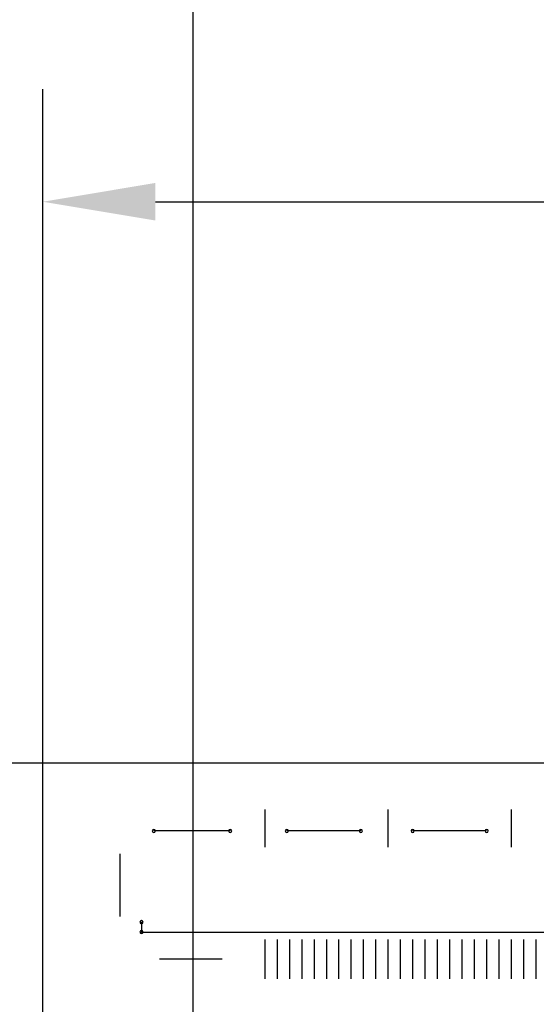
# Model space of a CAD drawing. Extents: x -2864 to -2047, y 13272 to 13850.
# Drawn here: x -2618 to -2597, y 13725 to 13765 of the extents above; entities that cross this region are included whole.
import ezdxf

# ---------------------------------------------------------------- set-up
doc = ezdxf.new("R2010")
doc.units = 0
doc.header["$MEASUREMENT"] = 0
doc.layers.get('0').update_dxf_attribs({"linetype": 'CONTINUOUS'})
doc.layers.get('Defpoints').update_dxf_attribs({"linetype": 'CONTINUOUS'})
doc.layers.add('BOARD_OUTLINE_00', color=254, linetype='CONTINUOUS')
doc.layers.add('PART_TOP_2DLINE_00', color=255, linetype='CONTINUOUS')
doc.dimstyles.new('Copy of STANDARD', dxfattribs={"dimscale": 25.4, "dimtxt": 0.18, "dimasz": 0.18, "dimexe": 0.18, "dimexo": 0.0625, "dimgap": 0.09, "dimtad": 0, "dimtih": 1, "dimtoh": 1, "dimdec": 1, "dimzin": 0, "dimdsep": 46, "dimtxsty": 'Standard', "dimcen": 0.09, "dimadec": 0, "dimazin": 0, "dimtfac": 1, "dimtdec": 1, "dimtofl": 0, "dimtmove": 0, "dimatfit": 3, "dimfxl": 1, "dimtolj": 1, "dimtzin": 0, "dimarcsym": 0})

# ---------------------------------------------------------------- blocks, each defined once
blk = doc.blocks.new('*D1234')
at = {"color": 0, "linetype": 'Continuous', "lineweight": -2}
for p, q in [((-2697.705, 13730.292), (-2697.705, 13805.12)), ((-2506.697, 13730.292), (-2506.697, 13805.12)), ((-2693.133, 13800.548), (-2624.68, 13800.548)), ((-2511.269, 13800.548), (-2579.722, 13800.548))]:
    blk.add_line(p, q, dxfattribs=at)
at = {"color": 0, "linetype": 'Continuous'}
for points in [[(-2693.133, 13801.31), (-2693.133, 13799.786), (-2697.705, 13800.548)], [(-2511.269, 13801.31), (-2511.269, 13799.786), (-2506.697, 13800.548)]]:
    blk.add_solid(points, dxfattribs=at)
at = {"layer": 'Defpoints', "color": 0, "linetype": 'Continuous'}
for p in [(-2506.697, 13800.548), (-2697.705, 13728.705), (-2506.697, 13728.705)]:
    blk.add_point(p, dxfattribs=at)
at = {"color": 0, "linetype": 'Continuous', "insert": (-2602.201, 13800.548), "char_height": 4.572, "attachment_point": 5}
blk.add_mtext('\\A1;191.0 [7.53]', dxfattribs=at)
blk = doc.blocks.new('*D1235')
at = {"color": 0, "linetype": 'Continuous', "lineweight": -2}
for p, q in [((-2697.705, 13730.347), (-2697.705, 13781.674)), ((-2547.801, 13704.392), (-2547.801, 13781.674)), ((-2693.133, 13777.102), (-2645.613, 13777.102)), ((-2552.373, 13777.102), (-2599.893, 13777.102))]:
    blk.add_line(p, q, dxfattribs=at)
at = {"color": 0, "linetype": 'Continuous'}
for points in [[(-2693.133, 13777.864), (-2693.133, 13776.34), (-2697.705, 13777.102)], [(-2552.373, 13777.864), (-2552.373, 13776.34), (-2547.801, 13777.102)]]:
    blk.add_solid(points, dxfattribs=at)
at = {"layer": 'Defpoints', "color": 0, "linetype": 'Continuous'}
for p in [(-2547.801, 13777.102), (-2697.705, 13728.76), (-2547.801, 13702.805)]:
    blk.add_point(p, dxfattribs=at)
at = {"color": 0, "linetype": 'Continuous', "insert": (-2622.753, 13777.102), "char_height": 4.572, "attachment_point": 5}
blk.add_mtext('\\A1;149.9 [5.91]', dxfattribs=at)
blk = doc.blocks.new('*D1238')
at = {"color": 0, "linetype": 'Continuous', "lineweight": -2}
for p, q in [((-2697.705, 13730.347), (-2697.705, 13773.877)), ((-2611.001, 13666.692), (-2611.001, 13773.877)), ((-2693.133, 13769.305), (-2676.451, 13769.305)), ((-2615.573, 13769.305), (-2632.255, 13769.305))]:
    blk.add_line(p, q, dxfattribs=at)
at = {"color": 0, "linetype": 'Continuous'}
for points in [[(-2693.133, 13770.067), (-2693.133, 13768.543), (-2697.705, 13769.305)], [(-2615.573, 13770.067), (-2615.573, 13768.543), (-2611.001, 13769.305)]]:
    blk.add_solid(points, dxfattribs=at)
at = {"layer": 'Defpoints', "color": 0, "linetype": 'Continuous'}
for p in [(-2611.001, 13769.305), (-2697.705, 13728.76), (-2611.001, 13665.105)]:
    blk.add_point(p, dxfattribs=at)
at = {"color": 0, "linetype": 'Continuous', "insert": (-2654.353, 13769.305), "char_height": 4.572, "attachment_point": 5}
blk.add_mtext('\\A1;86.7 [3.42]', dxfattribs=at)
blk = doc.blocks.new('*D1239')
at = {"color": 0, "linetype": 'Continuous', "lineweight": -2}
for p, q in [((-2697.705, 13730.347), (-2697.705, 13792.406)), ((-2585.901, 13628.492), (-2585.901, 13792.406)), ((-2693.133, 13787.834), (-2663.139, 13787.834)), ((-2590.473, 13787.834), (-2620.467, 13787.834))]:
    blk.add_line(p, q, dxfattribs=at)
at = {"color": 0, "linetype": 'Continuous'}
for points in [[(-2693.133, 13788.596), (-2693.133, 13787.072), (-2697.705, 13787.834)], [(-2590.473, 13788.596), (-2590.473, 13787.072), (-2585.901, 13787.834)]]:
    blk.add_solid(points, dxfattribs=at)
at = {"layer": 'Defpoints', "color": 0, "linetype": 'Continuous'}
for p in [(-2585.901, 13787.834), (-2697.705, 13728.76), (-2585.901, 13626.905)]:
    blk.add_point(p, dxfattribs=at)
at = {"color": 0, "linetype": 'Continuous', "insert": (-2641.803, 13787.834), "char_height": 4.572, "attachment_point": 5}
blk.add_mtext('\\A1;111.8 [4.41]', dxfattribs=at)
blk = doc.blocks.new('*D1247')
at = {"color": 0, "linetype": 'Continuous', "lineweight": -2}
for p, q in [((-2703.801, 13732.939), (-2703.801, 13818.602)), ((-2500.601, 13732.939), (-2500.601, 13818.602)), ((-2699.229, 13814.03), (-2625.061, 13814.03)), ((-2505.173, 13814.03), (-2579.341, 13814.03))]:
    blk.add_line(p, q, dxfattribs=at)
at = {"color": 0, "linetype": 'Continuous'}
for points in [[(-2699.229, 13814.792), (-2699.229, 13813.268), (-2703.801, 13814.03)], [(-2505.173, 13814.792), (-2505.173, 13813.268), (-2500.601, 13814.03)]]:
    blk.add_solid(points, dxfattribs=at)
at = {"layer": 'Defpoints', "color": 0, "linetype": 'Continuous'}
for p in [(-2500.601, 13814.03), (-2703.801, 13731.351), (-2500.601, 13731.351)]:
    blk.add_point(p, dxfattribs=at)
at = {"color": 0, "linetype": 'Continuous', "insert": (-2602.201, 13814.03), "char_height": 4.572, "attachment_point": 5}
blk.add_mtext('\\A1;203.2 [8.01]', dxfattribs=at)
blk = doc.blocks.new('*D1263')
at = {"color": 0, "linetype": 'Continuous', "lineweight": -2}
for p, q in [((-2617.101, 13655.325), (-2617.101, 13762.143)), ((-2583.101, 13655.325), (-2583.101, 13762.143)), ((-2612.529, 13757.571), (-2587.673, 13757.571)), ((-2583.101, 13757.571), (-2578.529, 13757.571))]:
    blk.add_line(p, q, dxfattribs=at)
at = {"color": 0, "linetype": 'Continuous'}
for points in [[(-2612.529, 13758.333), (-2612.529, 13756.809), (-2617.101, 13757.571)], [(-2587.673, 13758.333), (-2587.673, 13756.809), (-2583.101, 13757.571)]]:
    blk.add_solid(points, dxfattribs=at)
at = {"layer": 'Defpoints', "color": 0, "linetype": 'Continuous'}
for p in [(-2583.101, 13757.571), (-2617.101, 13653.737), (-2583.101, 13653.737)]:
    blk.add_point(p, dxfattribs=at)
at = {"color": 0, "linetype": 'Continuous', "insert": (-2557.574, 13757.571), "char_height": 4.572, "attachment_point": 5}
blk.add_mtext('\\A1;34.0 [1.34]', dxfattribs=at)

msp = doc.modelspace()

# ---------------------------------------------------------------- linework, layer by layer
at = {"color": 0, "linetype": 'ByBlock', "lineweight": 25}
for p, q in [((-2608.097, 13732.917), (-2608.097, 13731.393)), ((-2603.097, 13732.917), (-2603.097, 13731.393)), ((-2598.097, 13732.917), (-2598.097, 13731.393)), ((-2608.097, 13732.155), (-2608.097, 13732.155)), ((-2608.097, 13732.155), (-2608.097, 13732.155)), ((-2608.097, 13732.155), (-2608.097, 13732.155)), ((-2608.097, 13732.155), (-2608.097, 13732.155)), ((-2608.097, 13732.155), (-2608.097, 13732.155)), ((-2608.097, 13732.155), (-2608.097, 13732.155)), ((-2608.097, 13732.155), (-2608.097, 13732.155)), ((-2608.097, 13732.155), (-2608.097, 13732.155)), ((-2608.097, 13732.155), (-2608.097, 13732.155)), ((-2608.097, 13732.155), (-2608.097, 13732.155)), ((-2608.097, 13732.155), (-2608.097, 13732.155)), ((-2608.097, 13732.155), (-2608.097, 13732.155)), ((-2608.097, 13732.155), (-2608.097, 13732.155)), ((-2608.097, 13732.155), (-2608.097, 13732.155)), ((-2608.097, 13732.155), (-2608.097, 13732.155)), ((-2608.097, 13732.155), (-2608.097, 13732.155)), ((-2603.097, 13732.155), (-2603.097, 13732.155)), ((-2603.097, 13732.155), (-2603.097, 13732.155)), ((-2603.097, 13732.155), (-2603.097, 13732.155)), ((-2603.097, 13732.155), (-2603.097, 13732.155)), ((-2603.097, 13732.155), (-2603.097, 13732.155)), ((-2603.097, 13732.155), (-2603.097, 13732.155)), ((-2603.097, 13732.155), (-2603.097, 13732.155)), ((-2603.097, 13732.155), (-2603.097, 13732.155)), ((-2603.097, 13732.155), (-2603.097, 13732.155)), ((-2603.097, 13732.155), (-2603.097, 13732.155)), ((-2603.097, 13732.155), (-2603.097, 13732.155)), ((-2603.097, 13732.155), (-2603.097, 13732.155)), ((-2603.097, 13732.155), (-2603.097, 13732.155)), ((-2603.097, 13732.155), (-2603.097, 13732.155)), ((-2603.097, 13732.155), (-2603.097, 13732.155)), ((-2603.097, 13732.155), (-2603.097, 13732.155)), ((-2598.097, 13732.155), (-2598.097, 13732.155)), ((-2598.097, 13732.155), (-2598.097, 13732.155)), ((-2598.097, 13732.155), (-2598.097, 13732.155)), ((-2598.097, 13732.155), (-2598.097, 13732.155)), ((-2598.097, 13732.155), (-2598.097, 13732.155)), ((-2598.097, 13732.155), (-2598.097, 13732.155)), ((-2598.097, 13732.155), (-2598.097, 13732.155)), ((-2598.097, 13732.155), (-2598.097, 13732.155)), ((-2598.097, 13732.155), (-2598.097, 13732.155)), ((-2598.097, 13732.155), (-2598.097, 13732.155)), ((-2598.097, 13732.155), (-2598.097, 13732.155)), ((-2598.097, 13732.155), (-2598.097, 13732.155)), ((-2598.097, 13732.155), (-2598.097, 13732.155)), ((-2598.097, 13732.155), (-2598.097, 13732.155)), ((-2598.097, 13732.155), (-2598.097, 13732.155)), ((-2598.097, 13732.155), (-2598.097, 13732.155)), ((-2613.972, 13731.125), (-2613.972, 13728.585)), ((-2613.972, 13729.855), (-2613.972, 13729.855)), ((-2613.972, 13729.855), (-2613.972, 13729.855)), ((-2613.972, 13729.855), (-2613.972, 13729.855)), ((-2613.972, 13729.855), (-2613.972, 13729.855)), ((-2613.972, 13729.855), (-2613.972, 13729.855)), ((-2613.972, 13729.855), (-2613.972, 13729.855)), ((-2613.972, 13729.855), (-2613.972, 13729.855)), ((-2613.972, 13729.855), (-2613.972, 13729.855)), ((-2613.972, 13729.855), (-2613.972, 13729.855)), ((-2613.972, 13729.855), (-2613.972, 13729.855)), ((-2613.972, 13729.855), (-2613.972, 13729.855)), ((-2613.972, 13729.855), (-2613.972, 13729.855)), ((-2613.972, 13729.855), (-2613.972, 13729.855)), ((-2613.972, 13729.855), (-2613.972, 13729.855)), ((-2613.972, 13729.855), (-2613.972, 13729.855)), ((-2613.972, 13729.855), (-2613.972, 13729.855)), ((-2608.097, 13727.655), (-2608.097, 13726.054)), ((-2607.597, 13727.655), (-2607.597, 13726.054)), ((-2607.097, 13727.655), (-2607.097, 13726.054)), ((-2606.597, 13727.655), (-2606.597, 13726.054)), ((-2606.097, 13727.655), (-2606.097, 13726.054)), ((-2605.597, 13727.655), (-2605.597, 13726.054)), ((-2605.097, 13727.655), (-2605.097, 13726.054)), ((-2604.597, 13727.655), (-2604.597, 13726.054)), ((-2604.097, 13727.655), (-2604.097, 13726.054)), ((-2603.597, 13727.655), (-2603.597, 13726.054)), ((-2603.097, 13727.655), (-2603.097, 13726.054)), ((-2602.597, 13727.655), (-2602.597, 13726.054)), ((-2602.097, 13727.655), (-2602.097, 13726.054)), ((-2601.597, 13727.655), (-2601.597, 13726.054)), ((-2601.097, 13727.655), (-2601.097, 13726.054)), ((-2600.597, 13727.655), (-2600.597, 13726.054)), ((-2600.097, 13727.655), (-2600.097, 13726.054)), ((-2599.597, 13727.655), (-2599.597, 13726.054)), ((-2599.097, 13727.655), (-2599.097, 13726.054)), ((-2598.597, 13727.655), (-2598.597, 13726.054)), ((-2598.097, 13727.655), (-2598.097, 13726.054)), ((-2597.597, 13727.655), (-2597.597, 13726.054)), ((-2597.097, 13727.655), (-2597.097, 13726.054)), ((-2609.827, 13726.855), (-2612.367, 13726.855)), ((-2611.097, 13726.855), (-2611.097, 13726.855)), ((-2611.097, 13726.855), (-2611.097, 13726.855)), ((-2611.097, 13726.855), (-2611.097, 13726.855)), ((-2611.097, 13726.855), (-2611.097, 13726.855)), ((-2611.097, 13726.855), (-2611.097, 13726.855)), ((-2611.097, 13726.855), (-2611.097, 13726.855)), ((-2611.097, 13726.855), (-2611.097, 13726.855)), ((-2611.097, 13726.855), (-2611.097, 13726.855)), ((-2611.097, 13726.855), (-2611.097, 13726.855)), ((-2611.097, 13726.855), (-2611.097, 13726.855)), ((-2611.097, 13726.855), (-2611.097, 13726.855)), ((-2611.097, 13726.855), (-2611.097, 13726.855)), ((-2611.097, 13726.855), (-2611.097, 13726.855)), ((-2611.097, 13726.855), (-2611.097, 13726.855)), ((-2611.097, 13726.855), (-2611.097, 13726.855)), ((-2611.097, 13726.855), (-2611.097, 13726.855)), ((-2608.097, 13726.855), (-2608.097, 13726.855)), ((-2608.097, 13726.855), (-2608.097, 13726.855)), ((-2608.097, 13726.855), (-2608.097, 13726.855)), ((-2608.097, 13726.855), (-2608.097, 13726.855)), ((-2608.097, 13726.855), (-2608.097, 13726.855)), ((-2608.097, 13726.855), (-2608.097, 13726.855)), ((-2608.097, 13726.855), (-2608.097, 13726.855)), ((-2608.097, 13726.855), (-2608.097, 13726.855)), ((-2608.097, 13726.855), (-2608.097, 13726.855)), ((-2608.097, 13726.855), (-2608.097, 13726.855)), ((-2608.097, 13726.855), (-2608.097, 13726.855)), ((-2608.097, 13726.855), (-2608.097, 13726.855)), ((-2608.097, 13726.855), (-2608.097, 13726.855)), ((-2608.097, 13726.855), (-2608.097, 13726.855)), ((-2608.097, 13726.855), (-2608.097, 13726.855)), ((-2608.097, 13726.855), (-2608.097, 13726.855)), ((-2607.597, 13726.855), (-2607.597, 13726.855)), ((-2607.597, 13726.855), (-2607.597, 13726.855)), ((-2607.597, 13726.855), (-2607.597, 13726.855)), ((-2607.597, 13726.855), (-2607.597, 13726.855)), ((-2607.597, 13726.855), (-2607.597, 13726.855)), ((-2607.597, 13726.855), (-2607.597, 13726.855)), ((-2607.597, 13726.855), (-2607.597, 13726.855)), ((-2607.597, 13726.855), (-2607.597, 13726.855)), ((-2607.597, 13726.855), (-2607.597, 13726.855)), ((-2607.597, 13726.855), (-2607.597, 13726.855)), ((-2607.597, 13726.855), (-2607.597, 13726.855)), ((-2607.597, 13726.855), (-2607.597, 13726.855)), ((-2607.597, 13726.855), (-2607.597, 13726.855)), ((-2607.597, 13726.855), (-2607.597, 13726.855)), ((-2607.597, 13726.855), (-2607.597, 13726.855)), ((-2607.597, 13726.855), (-2607.597, 13726.855)), ((-2607.097, 13726.855), (-2607.097, 13726.855)), ((-2607.097, 13726.855), (-2607.097, 13726.855)), ((-2607.097, 13726.855), (-2607.097, 13726.855)), ((-2607.097, 13726.855), (-2607.097, 13726.855)), ((-2607.097, 13726.855), (-2607.097, 13726.855)), ((-2607.097, 13726.855), (-2607.097, 13726.855)), ((-2607.097, 13726.855), (-2607.097, 13726.855)), ((-2607.097, 13726.855), (-2607.097, 13726.855)), ((-2607.097, 13726.855), (-2607.097, 13726.855)), ((-2607.097, 13726.855), (-2607.097, 13726.855)), ((-2607.097, 13726.855), (-2607.097, 13726.855)), ((-2607.097, 13726.855), (-2607.097, 13726.855)), ((-2607.097, 13726.855), (-2607.097, 13726.855)), ((-2607.097, 13726.855), (-2607.097, 13726.855)), ((-2607.097, 13726.855), (-2607.097, 13726.855)), ((-2607.097, 13726.855), (-2607.097, 13726.855)), ((-2606.597, 13726.855), (-2606.597, 13726.855)), ((-2606.597, 13726.855), (-2606.597, 13726.855)), ((-2606.597, 13726.855), (-2606.597, 13726.855)), ((-2606.597, 13726.855), (-2606.597, 13726.855)), ((-2606.597, 13726.855), (-2606.597, 13726.855)), ((-2606.597, 13726.855), (-2606.597, 13726.855)), ((-2606.597, 13726.855), (-2606.597, 13726.855)), ((-2606.597, 13726.855), (-2606.597, 13726.855)), ((-2606.597, 13726.855), (-2606.597, 13726.855)), ((-2606.597, 13726.855), (-2606.597, 13726.855)), ((-2606.597, 13726.855), (-2606.597, 13726.855)), ((-2606.597, 13726.855), (-2606.597, 13726.855)), ((-2606.597, 13726.855), (-2606.597, 13726.855)), ((-2606.597, 13726.855), (-2606.597, 13726.855)), ((-2606.597, 13726.855), (-2606.597, 13726.855)), ((-2606.597, 13726.855), (-2606.597, 13726.855)), ((-2606.097, 13726.855), (-2606.097, 13726.855)), ((-2606.097, 13726.855), (-2606.097, 13726.855)), ((-2606.097, 13726.855), (-2606.097, 13726.855)), ((-2606.097, 13726.855), (-2606.097, 13726.855)), ((-2606.097, 13726.855), (-2606.097, 13726.855)), ((-2606.097, 13726.855), (-2606.097, 13726.855)), ((-2606.097, 13726.855), (-2606.097, 13726.855)), ((-2606.097, 13726.855), (-2606.097, 13726.855)), ((-2606.097, 13726.855), (-2606.097, 13726.855)), ((-2606.097, 13726.855), (-2606.097, 13726.855)), ((-2606.097, 13726.855), (-2606.097, 13726.855)), ((-2606.097, 13726.855), (-2606.097, 13726.855)), ((-2606.097, 13726.855), (-2606.097, 13726.855)), ((-2606.097, 13726.855), (-2606.097, 13726.855)), ((-2606.097, 13726.855), (-2606.097, 13726.855)), ((-2606.097, 13726.855), (-2606.097, 13726.855)), ((-2605.597, 13726.855), (-2605.597, 13726.855)), ((-2605.597, 13726.855), (-2605.597, 13726.855)), ((-2605.597, 13726.855), (-2605.597, 13726.855)), ((-2605.597, 13726.855), (-2605.597, 13726.855)), ((-2605.597, 13726.855), (-2605.597, 13726.855)), ((-2605.597, 13726.855), (-2605.597, 13726.855)), ((-2605.597, 13726.855), (-2605.597, 13726.855)), ((-2605.597, 13726.855), (-2605.597, 13726.855)), ((-2605.597, 13726.855), (-2605.597, 13726.855)), ((-2605.597, 13726.855), (-2605.597, 13726.855)), ((-2605.597, 13726.855), (-2605.597, 13726.855)), ((-2605.597, 13726.855), (-2605.597, 13726.855)), ((-2605.597, 13726.855), (-2605.597, 13726.855)), ((-2605.597, 13726.855), (-2605.597, 13726.855)), ((-2605.597, 13726.855), (-2605.597, 13726.855)), ((-2605.597, 13726.855), (-2605.597, 13726.855)), ((-2605.097, 13726.855), (-2605.097, 13726.855)), ((-2605.097, 13726.855), (-2605.097, 13726.855)), ((-2605.097, 13726.855), (-2605.097, 13726.855)), ((-2605.097, 13726.855), (-2605.097, 13726.855)), ((-2605.097, 13726.855), (-2605.097, 13726.855)), ((-2605.097, 13726.855), (-2605.097, 13726.855)), ((-2605.097, 13726.855), (-2605.097, 13726.855)), ((-2605.097, 13726.855), (-2605.097, 13726.855)), ((-2605.097, 13726.855), (-2605.097, 13726.855)), ((-2605.097, 13726.855), (-2605.097, 13726.855)), ((-2605.097, 13726.855), (-2605.097, 13726.855)), ((-2605.097, 13726.855), (-2605.097, 13726.855)), ((-2605.097, 13726.855), (-2605.097, 13726.855)), ((-2605.097, 13726.855), (-2605.097, 13726.855)), ((-2605.097, 13726.855), (-2605.097, 13726.855)), ((-2605.097, 13726.855), (-2605.097, 13726.855)), ((-2604.597, 13726.855), (-2604.597, 13726.855)), ((-2604.597, 13726.855), (-2604.597, 13726.855)), ((-2604.597, 13726.855), (-2604.597, 13726.855)), ((-2604.597, 13726.855), (-2604.597, 13726.855)), ((-2604.597, 13726.855), (-2604.597, 13726.855)), ((-2604.597, 13726.855), (-2604.597, 13726.855)), ((-2604.597, 13726.855), (-2604.597, 13726.855)), ((-2604.597, 13726.855), (-2604.597, 13726.855)), ((-2604.597, 13726.855), (-2604.597, 13726.855)), ((-2604.597, 13726.855), (-2604.597, 13726.855)), ((-2604.597, 13726.855), (-2604.597, 13726.855)), ((-2604.597, 13726.855), (-2604.597, 13726.855)), ((-2604.597, 13726.855), (-2604.597, 13726.855)), ((-2604.597, 13726.855), (-2604.597, 13726.855)), ((-2604.597, 13726.855), (-2604.597, 13726.855)), ((-2604.597, 13726.855), (-2604.597, 13726.855)), ((-2604.097, 13726.855), (-2604.097, 13726.855)), ((-2604.097, 13726.855), (-2604.097, 13726.855)), ((-2604.097, 13726.855), (-2604.097, 13726.855)), ((-2604.097, 13726.855), (-2604.097, 13726.855)), ((-2604.097, 13726.855), (-2604.097, 13726.855)), ((-2604.097, 13726.855), (-2604.097, 13726.855)), ((-2604.097, 13726.855), (-2604.097, 13726.855)), ((-2604.097, 13726.855), (-2604.097, 13726.855)), ((-2604.097, 13726.855), (-2604.097, 13726.855)), ((-2604.097, 13726.855), (-2604.097, 13726.855)), ((-2604.097, 13726.855), (-2604.097, 13726.855)), ((-2604.097, 13726.855), (-2604.097, 13726.855)), ((-2604.097, 13726.855), (-2604.097, 13726.855)), ((-2604.097, 13726.855), (-2604.097, 13726.855)), ((-2604.097, 13726.855), (-2604.097, 13726.855)), ((-2604.097, 13726.855), (-2604.097, 13726.855)), ((-2603.597, 13726.855), (-2603.597, 13726.855)), ((-2603.597, 13726.855), (-2603.597, 13726.855)), ((-2603.597, 13726.855), (-2603.597, 13726.855)), ((-2603.597, 13726.855), (-2603.597, 13726.855)), ((-2603.597, 13726.855), (-2603.597, 13726.855)), ((-2603.597, 13726.855), (-2603.597, 13726.855)), ((-2603.597, 13726.855), (-2603.597, 13726.855)), ((-2603.597, 13726.855), (-2603.597, 13726.855)), ((-2603.597, 13726.855), (-2603.597, 13726.855)), ((-2603.597, 13726.855), (-2603.597, 13726.855)), ((-2603.597, 13726.855), (-2603.597, 13726.855)), ((-2603.597, 13726.855), (-2603.597, 13726.855)), ((-2603.597, 13726.855), (-2603.597, 13726.855)), ((-2603.597, 13726.855), (-2603.597, 13726.855)), ((-2603.597, 13726.855), (-2603.597, 13726.855)), ((-2603.597, 13726.855), (-2603.597, 13726.855)), ((-2603.097, 13726.855), (-2603.097, 13726.855)), ((-2603.097, 13726.855), (-2603.097, 13726.855)), ((-2603.097, 13726.855), (-2603.097, 13726.855)), ((-2603.097, 13726.855), (-2603.097, 13726.855)), ((-2603.097, 13726.855), (-2603.097, 13726.855)), ((-2603.097, 13726.855), (-2603.097, 13726.855)), ((-2603.097, 13726.855), (-2603.097, 13726.855)), ((-2603.097, 13726.855), (-2603.097, 13726.855)), ((-2603.097, 13726.855), (-2603.097, 13726.855)), ((-2603.097, 13726.855), (-2603.097, 13726.855)), ((-2603.097, 13726.855), (-2603.097, 13726.855)), ((-2603.097, 13726.855), (-2603.097, 13726.855)), ((-2603.097, 13726.855), (-2603.097, 13726.855)), ((-2603.097, 13726.855), (-2603.097, 13726.855)), ((-2603.097, 13726.855), (-2603.097, 13726.855)), ((-2603.097, 13726.855), (-2603.097, 13726.855)), ((-2602.597, 13726.855), (-2602.597, 13726.855)), ((-2602.597, 13726.855), (-2602.597, 13726.855)), ((-2602.597, 13726.855), (-2602.597, 13726.855)), ((-2602.597, 13726.855), (-2602.597, 13726.855)), ((-2602.597, 13726.855), (-2602.597, 13726.855)), ((-2602.597, 13726.855), (-2602.597, 13726.855)), ((-2602.597, 13726.855), (-2602.597, 13726.855)), ((-2602.597, 13726.855), (-2602.597, 13726.855)), ((-2602.597, 13726.855), (-2602.597, 13726.855)), ((-2602.597, 13726.855), (-2602.597, 13726.855)), ((-2602.597, 13726.855), (-2602.597, 13726.855)), ((-2602.597, 13726.855), (-2602.597, 13726.855)), ((-2602.597, 13726.855), (-2602.597, 13726.855)), ((-2602.597, 13726.855), (-2602.597, 13726.855)), ((-2602.597, 13726.855), (-2602.597, 13726.855)), ((-2602.597, 13726.855), (-2602.597, 13726.855)), ((-2602.097, 13726.855), (-2602.097, 13726.855)), ((-2602.097, 13726.855), (-2602.097, 13726.855)), ((-2602.097, 13726.855), (-2602.097, 13726.855)), ((-2602.097, 13726.855), (-2602.097, 13726.855)), ((-2602.097, 13726.855), (-2602.097, 13726.855)), ((-2602.097, 13726.855), (-2602.097, 13726.855)), ((-2602.097, 13726.855), (-2602.097, 13726.855)), ((-2602.097, 13726.855), (-2602.097, 13726.855)), ((-2602.097, 13726.855), (-2602.097, 13726.855)), ((-2602.097, 13726.855), (-2602.097, 13726.855)), ((-2602.097, 13726.855), (-2602.097, 13726.855)), ((-2602.097, 13726.855), (-2602.097, 13726.855)), ((-2602.097, 13726.855), (-2602.097, 13726.855)), ((-2602.097, 13726.855), (-2602.097, 13726.855)), ((-2602.097, 13726.855), (-2602.097, 13726.855)), ((-2602.097, 13726.855), (-2602.097, 13726.855)), ((-2601.597, 13726.855), (-2601.597, 13726.855)), ((-2601.597, 13726.855), (-2601.597, 13726.855)), ((-2601.597, 13726.855), (-2601.597, 13726.855)), ((-2601.597, 13726.855), (-2601.597, 13726.855)), ((-2601.597, 13726.855), (-2601.597, 13726.855)), ((-2601.597, 13726.855), (-2601.597, 13726.855)), ((-2601.597, 13726.855), (-2601.597, 13726.855)), ((-2601.597, 13726.855), (-2601.597, 13726.855)), ((-2601.597, 13726.855), (-2601.597, 13726.855)), ((-2601.597, 13726.855), (-2601.597, 13726.855)), ((-2601.597, 13726.855), (-2601.597, 13726.855)), ((-2601.597, 13726.855), (-2601.597, 13726.855)), ((-2601.597, 13726.855), (-2601.597, 13726.855)), ((-2601.597, 13726.855), (-2601.597, 13726.855)), ((-2601.597, 13726.855), (-2601.597, 13726.855)), ((-2601.597, 13726.855), (-2601.597, 13726.855)), ((-2601.097, 13726.855), (-2601.097, 13726.855)), ((-2601.097, 13726.855), (-2601.097, 13726.855)), ((-2601.097, 13726.855), (-2601.097, 13726.855)), ((-2601.097, 13726.855), (-2601.097, 13726.855)), ((-2601.097, 13726.855), (-2601.097, 13726.855)), ((-2601.097, 13726.855), (-2601.097, 13726.855)), ((-2601.097, 13726.855), (-2601.097, 13726.855)), ((-2601.097, 13726.855), (-2601.097, 13726.855)), ((-2601.097, 13726.855), (-2601.097, 13726.855)), ((-2601.097, 13726.855), (-2601.097, 13726.855)), ((-2601.097, 13726.855), (-2601.097, 13726.855)), ((-2601.097, 13726.855), (-2601.097, 13726.855)), ((-2601.097, 13726.855), (-2601.097, 13726.855)), ((-2601.097, 13726.855), (-2601.097, 13726.855)), ((-2601.097, 13726.855), (-2601.097, 13726.855)), ((-2601.097, 13726.855), (-2601.097, 13726.855)), ((-2600.597, 13726.855), (-2600.597, 13726.855)), ((-2600.597, 13726.855), (-2600.597, 13726.855)), ((-2600.597, 13726.855), (-2600.597, 13726.855)), ((-2600.597, 13726.855), (-2600.597, 13726.855)), ((-2600.597, 13726.855), (-2600.597, 13726.855)), ((-2600.597, 13726.855), (-2600.597, 13726.855)), ((-2600.597, 13726.855), (-2600.597, 13726.855)), ((-2600.597, 13726.855), (-2600.597, 13726.855)), ((-2600.597, 13726.855), (-2600.597, 13726.855)), ((-2600.597, 13726.855), (-2600.597, 13726.855)), ((-2600.597, 13726.855), (-2600.597, 13726.855)), ((-2600.597, 13726.855), (-2600.597, 13726.855)), ((-2600.597, 13726.855), (-2600.597, 13726.855)), ((-2600.597, 13726.855), (-2600.597, 13726.855)), ((-2600.597, 13726.855), (-2600.597, 13726.855)), ((-2600.597, 13726.855), (-2600.597, 13726.855)), ((-2600.097, 13726.855), (-2600.097, 13726.855)), ((-2600.097, 13726.855), (-2600.097, 13726.855)), ((-2600.097, 13726.855), (-2600.097, 13726.855)), ((-2600.097, 13726.855), (-2600.097, 13726.855)), ((-2600.097, 13726.855), (-2600.097, 13726.855)), ((-2600.097, 13726.855), (-2600.097, 13726.855)), ((-2600.097, 13726.855), (-2600.097, 13726.855)), ((-2600.097, 13726.855), (-2600.097, 13726.855)), ((-2600.097, 13726.855), (-2600.097, 13726.855)), ((-2600.097, 13726.855), (-2600.097, 13726.855)), ((-2600.097, 13726.855), (-2600.097, 13726.855)), ((-2600.097, 13726.855), (-2600.097, 13726.855)), ((-2600.097, 13726.855), (-2600.097, 13726.855)), ((-2600.097, 13726.855), (-2600.097, 13726.855)), ((-2600.097, 13726.855), (-2600.097, 13726.855)), ((-2600.097, 13726.855), (-2600.097, 13726.855)), ((-2599.597, 13726.855), (-2599.597, 13726.855)), ((-2599.597, 13726.855), (-2599.597, 13726.855)), ((-2599.597, 13726.855), (-2599.597, 13726.855)), ((-2599.597, 13726.855), (-2599.597, 13726.855)), ((-2599.597, 13726.855), (-2599.597, 13726.855)), ((-2599.597, 13726.855), (-2599.597, 13726.855)), ((-2599.597, 13726.855), (-2599.597, 13726.855)), ((-2599.597, 13726.855), (-2599.597, 13726.855)), ((-2599.597, 13726.855), (-2599.597, 13726.855)), ((-2599.597, 13726.855), (-2599.597, 13726.855)), ((-2599.597, 13726.855), (-2599.597, 13726.855)), ((-2599.597, 13726.855), (-2599.597, 13726.855)), ((-2599.597, 13726.855), (-2599.597, 13726.855)), ((-2599.597, 13726.855), (-2599.597, 13726.855)), ((-2599.597, 13726.855), (-2599.597, 13726.855)), ((-2599.597, 13726.855), (-2599.597, 13726.855)), ((-2599.097, 13726.855), (-2599.097, 13726.855)), ((-2599.097, 13726.855), (-2599.097, 13726.855)), ((-2599.097, 13726.855), (-2599.097, 13726.855)), ((-2599.097, 13726.855), (-2599.097, 13726.855)), ((-2599.097, 13726.855), (-2599.097, 13726.855)), ((-2599.097, 13726.855), (-2599.097, 13726.855)), ((-2599.097, 13726.855), (-2599.097, 13726.855)), ((-2599.097, 13726.855), (-2599.097, 13726.855)), ((-2599.097, 13726.855), (-2599.097, 13726.855)), ((-2599.097, 13726.855), (-2599.097, 13726.855)), ((-2599.097, 13726.855), (-2599.097, 13726.855)), ((-2599.097, 13726.855), (-2599.097, 13726.855)), ((-2599.097, 13726.855), (-2599.097, 13726.855)), ((-2599.097, 13726.855), (-2599.097, 13726.855)), ((-2599.097, 13726.855), (-2599.097, 13726.855)), ((-2599.097, 13726.855), (-2599.097, 13726.855)), ((-2598.597, 13726.855), (-2598.597, 13726.855)), ((-2598.597, 13726.855), (-2598.597, 13726.855)), ((-2598.597, 13726.855), (-2598.597, 13726.855)), ((-2598.597, 13726.855), (-2598.597, 13726.855)), ((-2598.597, 13726.855), (-2598.597, 13726.855)), ((-2598.597, 13726.855), (-2598.597, 13726.855)), ((-2598.597, 13726.855), (-2598.597, 13726.855)), ((-2598.597, 13726.855), (-2598.597, 13726.855)), ((-2598.597, 13726.855), (-2598.597, 13726.855)), ((-2598.597, 13726.855), (-2598.597, 13726.855)), ((-2598.597, 13726.855), (-2598.597, 13726.855)), ((-2598.597, 13726.855), (-2598.597, 13726.855)), ((-2598.597, 13726.855), (-2598.597, 13726.855)), ((-2598.597, 13726.855), (-2598.597, 13726.855)), ((-2598.597, 13726.855), (-2598.597, 13726.855)), ((-2598.597, 13726.855), (-2598.597, 13726.855)), ((-2598.097, 13726.855), (-2598.097, 13726.855)), ((-2598.097, 13726.855), (-2598.097, 13726.855)), ((-2598.097, 13726.855), (-2598.097, 13726.855)), ((-2598.097, 13726.855), (-2598.097, 13726.855)), ((-2598.097, 13726.855), (-2598.097, 13726.855)), ((-2598.097, 13726.855), (-2598.097, 13726.855)), ((-2598.097, 13726.855), (-2598.097, 13726.855)), ((-2598.097, 13726.855), (-2598.097, 13726.855)), ((-2598.097, 13726.855), (-2598.097, 13726.855)), ((-2598.097, 13726.855), (-2598.097, 13726.855)), ((-2598.097, 13726.855), (-2598.097, 13726.855)), ((-2598.097, 13726.855), (-2598.097, 13726.855)), ((-2598.097, 13726.855), (-2598.097, 13726.855)), ((-2598.097, 13726.855), (-2598.097, 13726.855)), ((-2598.097, 13726.855), (-2598.097, 13726.855)), ((-2598.097, 13726.855), (-2598.097, 13726.855)), ((-2597.597, 13726.855), (-2597.597, 13726.855)), ((-2597.597, 13726.855), (-2597.597, 13726.855)), ((-2597.597, 13726.855), (-2597.597, 13726.855)), ((-2597.597, 13726.855), (-2597.597, 13726.855)), ((-2597.597, 13726.855), (-2597.597, 13726.855)), ((-2597.597, 13726.855), (-2597.597, 13726.855)), ((-2597.597, 13726.855), (-2597.597, 13726.855)), ((-2597.597, 13726.855), (-2597.597, 13726.855)), ((-2597.597, 13726.855), (-2597.597, 13726.855)), ((-2597.597, 13726.855), (-2597.597, 13726.855)), ((-2597.597, 13726.855), (-2597.597, 13726.855)), ((-2597.597, 13726.855), (-2597.597, 13726.855)), ((-2597.597, 13726.855), (-2597.597, 13726.855)), ((-2597.597, 13726.855), (-2597.597, 13726.855)), ((-2597.597, 13726.855), (-2597.597, 13726.855)), ((-2597.597, 13726.855), (-2597.597, 13726.855)), ((-2597.097, 13726.855), (-2597.097, 13726.855)), ((-2597.097, 13726.855), (-2597.097, 13726.855)), ((-2597.097, 13726.855), (-2597.097, 13726.855)), ((-2597.097, 13726.855), (-2597.097, 13726.855)), ((-2597.097, 13726.855), (-2597.097, 13726.855)), ((-2597.097, 13726.855), (-2597.097, 13726.855)), ((-2597.097, 13726.855), (-2597.097, 13726.855)), ((-2597.097, 13726.855), (-2597.097, 13726.855)), ((-2597.097, 13726.855), (-2597.097, 13726.855)), ((-2597.097, 13726.855), (-2597.097, 13726.855)), ((-2597.097, 13726.855), (-2597.097, 13726.855)), ((-2597.097, 13726.855), (-2597.097, 13726.855)), ((-2597.097, 13726.855), (-2597.097, 13726.855)), ((-2597.097, 13726.855), (-2597.097, 13726.855)), ((-2597.097, 13726.855), (-2597.097, 13726.855)), ((-2597.097, 13726.855), (-2597.097, 13726.855))]:
    msp.add_line(p, q, dxfattribs=at)
for centre, start, end in [((-2612.597, 13732.055), 0, 180), ((-2612.597, 13732.055), 180, 0), ((-2609.497, 13732.055), 0, 180), ((-2609.497, 13732.055), 180, 0), ((-2607.197, 13732.055), 0, 180), ((-2607.197, 13732.055), 180, 0), ((-2604.197, 13732.055), 0, 180), ((-2604.197, 13732.055), 180, 0), ((-2602.097, 13732.055), 0, 180), ((-2602.097, 13732.055), 180, 0), ((-2599.097, 13732.055), 0, 180), ((-2599.097, 13732.055), 180, 0), ((-2613.097, 13728.355), 0, 180), ((-2613.097, 13728.355), 180, 0), ((-2613.097, 13727.955), 0, 180), ((-2613.097, 13727.955), 180, 0)]:
    msp.add_arc(centre, 0.0635, start, end, dxfattribs=at)
at = {"layer": 'BOARD_OUTLINE_00', "color": 0, "linetype": 'ByBlock', "lineweight": 25}
msp.add_line((-2500.601, 13734.805), (-2703.801, 13734.805), dxfattribs=at)
at = {"layer": 'PART_TOP_2DLINE_00', "color": 0, "linetype": 'ByBlock', "lineweight": 25}
for p, q in [((-2609.497, 13732.055), (-2612.597, 13732.055)), ((-2604.197, 13732.055), (-2607.197, 13732.055)), ((-2599.097, 13732.055), (-2602.097, 13732.055)), ((-2613.097, 13728.355), (-2613.097, 13727.955)), ((-2613.097, 13727.955), (-2578.097, 13727.955))]:
    msp.add_line(p, q, dxfattribs=at)

# ---------------------------------------------------------------- dimensions: what is measured, and where the dimension line sits
at = {"linetype": 'Continuous'}
for base, p1, p2, picture, middle in [((-2500.601, 13814.03), (-2703.801, 13731.351), (-2500.601, 13731.351), '*D1247', (-2602.201, 13814.03)), ((-2506.697, 13800.548), (-2697.705, 13728.705), (-2506.697, 13728.705), '*D1234', (-2602.201, 13800.548)), ((-2585.901, 13787.834), (-2697.705, 13728.76), (-2585.901, 13626.905), '*D1239', (-2641.803, 13787.834)), ((-2547.801, 13777.102), (-2697.705, 13728.76), (-2547.801, 13702.805), '*D1235', (-2622.753, 13777.102)), ((-2611.001, 13769.305), (-2697.705, 13728.76), (-2611.001, 13665.105), '*D1238', (-2654.353, 13769.305)), ((-2583.101, 13757.571), (-2617.101, 13653.737), (-2583.101, 13653.737), '*D1263', (-2557.574, 13757.571))]:
    dim = msp.add_linear_dim(base=base, p1=p1, p2=p2, dimstyle='Copy of STANDARD', dxfattribs=at)
    dim.commit()
    dim.dimension.update_dxf_attribs({"geometry": picture, "text_midpoint": middle})

doc.saveas('drawing.dxf')
